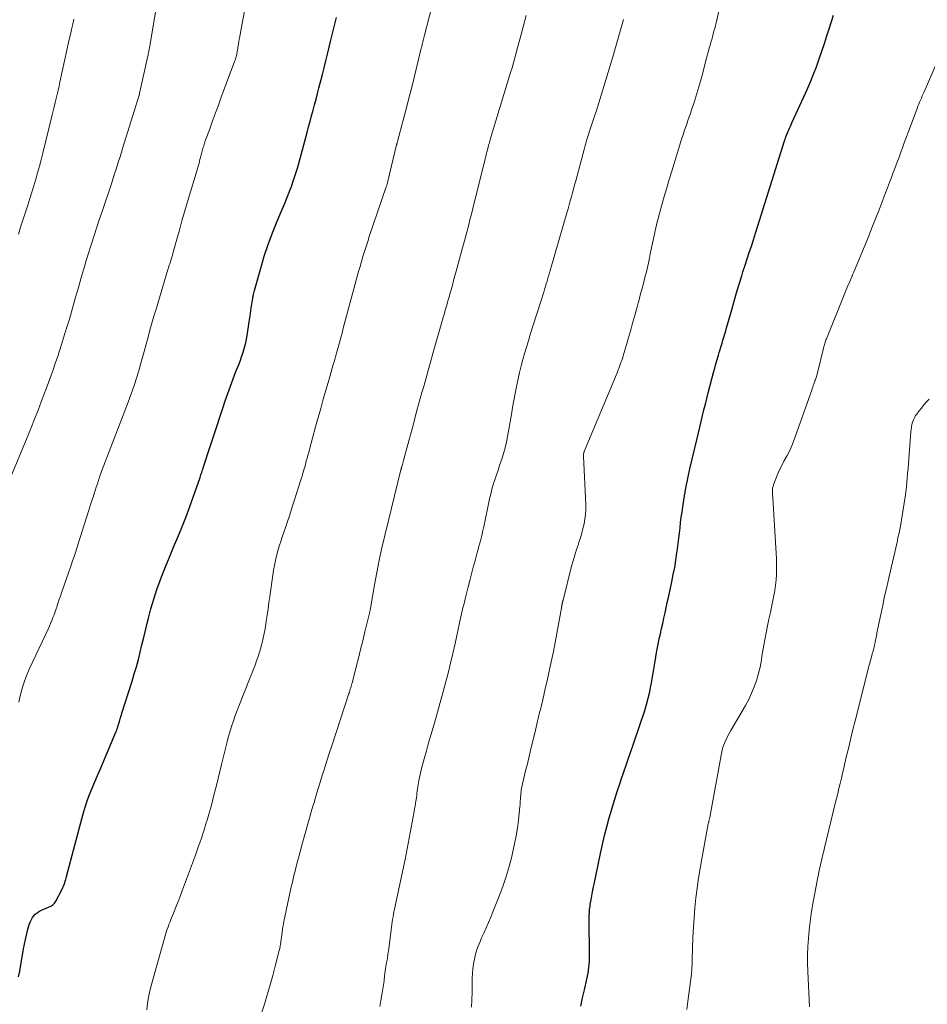
# Model space of a CAD drawing. Units: feet. Extents: x 1945000 to 1950000, y 525000 to 530003.
# Drawn here: x 1945845 to 1945987, y 526094 to 526248 of the extents above; entities that cross this region are included whole.
import ezdxf

# ---------------------------------------------------------------- set-up
doc = ezdxf.new("R2010")
doc.units = ezdxf.units.FT
doc.header["$LTSCALE"] = 100
doc.header["$MEASUREMENT"] = 0
doc.layers.add('CONTOUR INDEX', color=32, linetype='Continuous', lineweight=25)
doc.layers.add('CONTOUR INTERMEDIATE', color=40, linetype='Continuous', lineweight=15)

msp = doc.modelspace()

# ---------------------------------------------------------------- linework, layer by layer
at = {"layer": 'CONTOUR INDEX', "flags": 128}
for points, elevation in [([(1945933.04, 526093.82), (1945933.31, 526095.11), (1945933.61, 526096.4), (1945934, 526098.07), (1945934.1, 526098.52), (1945934.19, 526098.98), (1945934.26, 526099.44), (1945934.33, 526099.91), (1945934.38, 526100.37), (1945934.41, 526100.84), (1945934.43, 526101.3), (1945934.43, 526101.77), (1945934.39, 526107.5), (1945934.39, 526107.79), (1945934.39, 526108.08), (1945934.4, 526108.36), (1945934.42, 526108.65), (1945934.44, 526108.94), (1945934.46, 526109.22), (1945934.5, 526109.51), (1945934.54, 526109.79), (1945934.66, 526110.47), (1945934.77, 526111.09), (1945934.88, 526111.71), (1945935, 526112.33), (1945935.13, 526112.95), (1945936.14, 526117.73), (1945936.45, 526119.14), (1945936.78, 526120.54), (1945937.14, 526121.93), (1945937.51, 526123.32), (1945937.92, 526124.7), (1945938.33, 526126.08), (1945938.77, 526127.46), (1945939.22, 526128.82), (1945939.44, 526129.46), (1945939.8, 526130.53), (1945940.16, 526131.59), (1945940.53, 526132.65), (1945940.9, 526133.71), (1945941.27, 526134.77), (1945941.64, 526135.84), (1945942, 526136.9), (1945942.35, 526137.97), (1945943.06, 526140.13), (1945943.36, 526141.09), (1945943.62, 526142.06), (1945943.85, 526143.03), (1945944.05, 526144.02), (1945944.08, 526144.14), (1945944.24, 526145.07), (1945944.4, 526145.99), (1945944.56, 526146.93), (1945944.71, 526147.86), (1945944.75, 526148.09), (1945944.88, 526148.9), (1945945.03, 526149.72), (1945945.18, 526150.53), (1945945.35, 526151.34), (1945945.52, 526152.15), (1945945.7, 526152.95), (1945945.88, 526153.76), (1945946.06, 526154.57), (1945946.25, 526155.4), (1945946.43, 526156.21), (1945946.61, 526157.02), (1945946.79, 526157.84), (1945947.31, 526160.28), (1945947.55, 526161.41), (1945947.76, 526162.54), (1945947.95, 526163.67), (1945948.12, 526164.81), (1945948.21, 526165.44), (1945948.32, 526166.27), (1945948.42, 526167.09), (1945948.51, 526167.91), (1945948.6, 526168.74), (1945948.69, 526169.56), (1945948.79, 526170.39), (1945948.91, 526171.21), (1945949.03, 526172.03), (1945949.27, 526173.44), (1945949.53, 526174.96), (1945949.82, 526176.48), (1945950.14, 526177.99), (1945950.48, 526179.5), (1945951.26, 526182.73), (1945951.47, 526183.63), (1945951.68, 526184.52), (1945951.9, 526185.41), (1945952.12, 526186.3), (1945952.34, 526187.19), (1945952.57, 526188.08), (1945952.79, 526188.96), (1945953.02, 526189.85), (1945953.84, 526193.04), (1945954.03, 526193.73), (1945954.22, 526194.42), (1945954.42, 526195.1), (1945954.62, 526195.79), (1945954.75, 526196.19), (1945954.9, 526196.67), (1945955.04, 526197.16), (1945955.19, 526197.64), (1945955.33, 526198.12), (1945955.48, 526198.6), (1945955.62, 526199.09), (1945955.76, 526199.57), (1945955.9, 526200.05), (1945956.69, 526202.89), (1945957.07, 526204.22), (1945957.46, 526205.55), (1945957.86, 526206.88), (1945958.27, 526208.2), (1945958.46, 526208.83), (1945958.78, 526209.84), (1945959.11, 526210.85), (1945959.44, 526211.85), (1945959.77, 526212.85), (1945960.1, 526213.85), (1945960.43, 526214.86), (1945960.75, 526215.86), (1945961.07, 526216.87), (1945964.96, 526229.33), (1945964.99, 526229.42), (1945965.02, 526229.51), (1945965.05, 526229.6), (1945965.08, 526229.69), (1945965.12, 526229.78), (1945965.15, 526229.87), (1945965.18, 526229.96), (1945965.22, 526230.05), (1945965.27, 526230.2), (1945965.34, 526230.36), (1945965.41, 526230.53), (1945965.47, 526230.69), (1945965.54, 526230.85), (1945965.64, 526231.07), (1945965.76, 526231.34), (1945965.88, 526231.61), (1945966.01, 526231.88), (1945966.13, 526232.15), (1945967.99, 526236.21), (1945968.51, 526237.38), (1945969.02, 526238.56), (1945969.5, 526239.75), (1945969.96, 526240.94), (1945970.39, 526242.15), (1945970.82, 526243.36), (1945971.23, 526244.57), (1945971.62, 526245.79), (1945972.01, 526247.02), (1945972.33, 526248.01), (1945972.66, 526248.99)], 980), ([(1945845, 526098.41), (1945845.18, 526099.3), (1945845.77, 526102.82), (1945845.9, 526103.54), (1945846.05, 526104.26), (1945846.22, 526104.97), (1945846.41, 526105.68), (1945846.61, 526106.41), (1945846.72, 526106.74), (1945846.85, 526107.07), (1945847, 526107.38), (1945847.18, 526107.69), (1945847.38, 526107.97), (1945847.61, 526108.22), (1945847.88, 526108.44), (1945848.17, 526108.63), (1945848.25, 526108.68), (1945848.6, 526108.87), (1945848.96, 526109.04), (1945849.32, 526109.19), (1945849.69, 526109.33), (1945850.04, 526109.49), (1945850.34, 526109.7), (1945850.6, 526109.97), (1945850.82, 526110.29), (1945851.81, 526112.16), (1945851.93, 526112.4), (1945852.04, 526112.64), (1945852.13, 526112.88), (1945852.22, 526113.13), (1945852.29, 526113.39), (1945852.37, 526113.64), (1945852.44, 526113.89), (1945852.51, 526114.15), (1945855.11, 526123.96), (1945855.4, 526124.99), (1945855.73, 526126), (1945856.09, 526126.99), (1945856.49, 526127.98), (1945856.91, 526128.96), (1945857.33, 526129.93), (1945857.75, 526130.91), (1945858.16, 526131.89), (1945860.23, 526136.73), (1945860.31, 526136.93), (1945860.39, 526137.12), (1945860.45, 526137.32), (1945860.52, 526137.51), (1945860.59, 526137.76), (1945860.61, 526137.84), (1945860.64, 526137.91), (1945860.66, 526137.99), (1945860.68, 526138.07), (1945860.7, 526138.14), (1945860.72, 526138.22), (1945860.74, 526138.29), (1945860.77, 526138.37), (1945860.87, 526138.71), (1945860.94, 526138.95), (1945861.02, 526139.2), (1945861.1, 526139.44), (1945861.17, 526139.69), (1945862.77, 526144.74), (1945863.11, 526145.86), (1945863.44, 526146.99), (1945863.75, 526148.12), (1945864.03, 526149.26), (1945864.31, 526150.4), (1945864.59, 526151.54), (1945864.87, 526152.68), (1945865.14, 526153.82), (1945865.32, 526154.57), (1945865.72, 526156.07), (1945866.15, 526157.57), (1945866.65, 526159.05), (1945867.18, 526160.51), (1945867.38, 526161.04), (1945867.99, 526162.61), (1945868.61, 526164.16), (1945869.25, 526165.71), (1945869.91, 526167.26), (1945870.55, 526168.81), (1945871.17, 526170.37), (1945871.76, 526171.93), (1945872.33, 526173.51), (1945873.42, 526176.63), (1945873.48, 526176.82), (1945873.55, 526177.02), (1945873.61, 526177.21), (1945873.67, 526177.41), (1945873.75, 526177.63), (1945873.77, 526177.72), (1945873.8, 526177.8), (1945873.83, 526177.88), (1945873.85, 526177.97), (1945873.88, 526178.05), (1945873.91, 526178.14), (1945873.94, 526178.22), (1945873.97, 526178.3), (1945874.96, 526181.3), (1945875.48, 526182.88), (1945876, 526184.47), (1945876.52, 526186.05), (1945877.04, 526187.63), (1945877.36, 526188.61), (1945877.75, 526189.77), (1945878.16, 526190.93), (1945878.59, 526192.08), (1945879.03, 526193.22), (1945879.52, 526194.43), (1945879.73, 526194.97), (1945879.93, 526195.51), (1945880.11, 526196.06), (1945880.29, 526196.6), (1945880.45, 526197.16), (1945880.59, 526197.71), (1945880.7, 526198.28), (1945880.8, 526198.84), (1945881.11, 526200.99), (1945881.2, 526201.61), (1945881.29, 526202.22), (1945881.38, 526202.84), (1945881.46, 526203.46), (1945881.56, 526204.07), (1945881.67, 526204.68), (1945881.81, 526205.29), (1945881.96, 526205.89), (1945882.91, 526209.38), (1945883.46, 526211.26), (1945884.07, 526213.11), (1945884.75, 526214.94), (1945885.48, 526216.75), (1945886.23, 526218.5), (1945886.62, 526219.42), (1945887, 526220.35), (1945887.36, 526221.28), (1945887.72, 526222.21), (1945888.06, 526223.16), (1945888.38, 526224.1), (1945888.67, 526225.06), (1945888.94, 526226.02), (1945890.19, 526230.64), (1945890.42, 526231.51), (1945890.66, 526232.38), (1945890.89, 526233.25), (1945891.13, 526234.12), (1945891.36, 526234.99), (1945891.59, 526235.86), (1945891.81, 526236.73), (1945892.03, 526237.6), (1945892.57, 526239.72), (1945892.84, 526240.79), (1945893.1, 526241.86), (1945893.37, 526242.92), (1945893.63, 526243.99), (1945893.84, 526244.88), (1945894, 526245.51), (1945894.15, 526246.13), (1945894.3, 526246.76), (1945894.46, 526247.38), (1945894.61, 526248.01), (1945894.77, 526248.63)], 960)]:
    msp.add_lwpolyline(points, dxfattribs=dict(at, elevation=elevation))
at = {"layer": 'CONTOUR INTERMEDIATE', "flags": 128}
for points, elevation in [([(1945915.93, 526093.69), (1945915.99, 526094.82), (1945916.02, 526095.95), (1945916.03, 526097.57), (1945916.05, 526098.27), (1945916.09, 526098.96), (1945916.16, 526099.65), (1945916.25, 526100.34), (1945916.3, 526100.72), (1945916.39, 526101.21), (1945916.49, 526101.7), (1945916.63, 526102.18), (1945916.78, 526102.66), (1945916.95, 526103.13), (1945917.13, 526103.59), (1945917.33, 526104.06), (1945917.52, 526104.52), (1945917.86, 526105.26), (1945918.23, 526106.09), (1945918.59, 526106.92), (1945918.94, 526107.76), (1945919.28, 526108.6), (1945920.26, 526111.05), (1945920.83, 526112.58), (1945921.36, 526114.13), (1945921.83, 526115.7), (1945922.24, 526117.29), (1945922.43, 526118.05), (1945922.69, 526119.27), (1945922.93, 526120.49), (1945923.12, 526121.72), (1945923.28, 526122.96), (1945923.46, 526124.59), (1945923.5, 526125.02), (1945923.54, 526125.44), (1945923.57, 526125.86), (1945923.6, 526126.29), (1945923.62, 526126.62), (1945923.64, 526126.88), (1945923.67, 526127.13), (1945923.7, 526127.39), (1945923.74, 526127.64), (1945923.78, 526127.9), (1945923.83, 526128.15), (1945923.88, 526128.4), (1945923.94, 526128.65), (1945924.25, 526129.98), (1945924.47, 526130.89), (1945924.69, 526131.8), (1945924.91, 526132.72), (1945925.13, 526133.63), (1945925.95, 526137.07), (1945926.06, 526137.52), (1945926.17, 526137.98), (1945926.28, 526138.44), (1945926.39, 526138.89), (1945926.5, 526139.35), (1945926.61, 526139.81), (1945926.72, 526140.27), (1945926.83, 526140.72), (1945927.09, 526141.78), (1945927.32, 526142.77), (1945927.55, 526143.76), (1945927.77, 526144.75), (1945927.99, 526145.74), (1945928.17, 526146.56), (1945928.47, 526147.96), (1945928.76, 526149.37), (1945929.03, 526150.78), (1945929.29, 526152.19), (1945930.02, 526156.23), (1945930.03, 526156.31), (1945930.05, 526156.4), (1945930.07, 526156.48), (1945930.08, 526156.57), (1945930.09, 526156.6), (1945930.1, 526156.67), (1945930.12, 526156.74), (1945930.13, 526156.81), (1945930.15, 526156.88), (1945930.16, 526156.94), (1945930.18, 526157.01), (1945930.2, 526157.08), (1945930.21, 526157.15), (1945930.23, 526157.22), (1945930.25, 526157.29), (1945930.26, 526157.35), (1945930.28, 526157.42), (1945931.62, 526162.71), (1945931.86, 526163.59), (1945932.11, 526164.46), (1945932.38, 526165.32), (1945932.67, 526166.18), (1945932.77, 526166.47), (1945933, 526167.18), (1945933.22, 526167.9), (1945933.4, 526168.63), (1945933.57, 526169.36), (1945933.7, 526170.1), (1945933.79, 526170.84), (1945933.83, 526171.59), (1945933.82, 526172.34), (1945933.49, 526179.95), (1945933.49, 526180.04), (1945933.49, 526180.14), (1945933.49, 526180.23), (1945933.5, 526180.33), (1945933.52, 526180.42), (1945933.54, 526180.51), (1945933.56, 526180.6), (1945933.6, 526180.69), (1945938.74, 526193.03), (1945938.87, 526193.35), (1945938.99, 526193.66), (1945939.11, 526193.98), (1945939.23, 526194.3), (1945939.35, 526194.62), (1945939.46, 526194.94), (1945939.57, 526195.27), (1945939.67, 526195.59), (1945939.8, 526196.01), (1945939.96, 526196.55), (1945940.12, 526197.08), (1945940.28, 526197.62), (1945940.43, 526198.16), (1945940.88, 526199.73), (1945941.18, 526200.79), (1945941.48, 526201.84), (1945941.77, 526202.9), (1945942.06, 526203.95), (1945942.14, 526204.23), (1945942.38, 526205.15), (1945942.63, 526206.07), (1945942.87, 526206.99), (1945943.1, 526207.92), (1945943.33, 526208.84), (1945943.54, 526209.77), (1945943.75, 526210.7), (1945943.94, 526211.64), (1945944.38, 526213.79), (1945944.48, 526214.26), (1945944.58, 526214.74), (1945944.69, 526215.22), (1945944.79, 526215.7), (1945944.91, 526216.17), (1945945.02, 526216.65), (1945945.15, 526217.12), (1945945.27, 526217.59), (1945945.76, 526219.31), (1945946.13, 526220.63), (1945946.52, 526221.96), (1945946.91, 526223.28), (1945947.31, 526224.6), (1945948.89, 526229.73), (1945949.07, 526230.29), (1945949.25, 526230.85), (1945949.44, 526231.41), (1945949.64, 526231.96), (1945949.84, 526232.51), (1945950.04, 526233.07), (1945950.23, 526233.62), (1945950.42, 526234.18), (1945950.75, 526235.16), (1945951.09, 526236.21), (1945951.41, 526237.26), (1945951.71, 526238.32), (1945952, 526239.39), (1945952.8, 526242.47), (1945952.92, 526242.93), (1945953.04, 526243.39), (1945953.17, 526243.84), (1945953.3, 526244.3), (1945953.31, 526244.34), (1945953.43, 526244.77), (1945953.56, 526245.21), (1945953.68, 526245.64), (1945953.8, 526246.08), (1945953.92, 526246.51), (1945954.03, 526246.95), (1945954.14, 526247.39), (1945954.24, 526247.82), (1945956.04, 526255.53)], 976), ([(1945843.75, 526176.74), (1945846.31, 526182.89), (1945846.9, 526184.31), (1945847.48, 526185.74), (1945848.04, 526187.17), (1945848.6, 526188.61), (1945848.95, 526189.54), (1945849.32, 526190.52), (1945849.68, 526191.5), (1945850.04, 526192.48), (1945850.39, 526193.47), (1945850.73, 526194.46), (1945851.06, 526195.45), (1945851.38, 526196.44), (1945851.7, 526197.44), (1945852.24, 526199.15), (1945852.59, 526200.29), (1945852.94, 526201.43), (1945853.27, 526202.57), (1945853.6, 526203.72), (1945853.92, 526204.86), (1945854.25, 526206.01), (1945854.58, 526207.15), (1945854.91, 526208.3), (1945855.25, 526209.46), (1945855.59, 526210.6), (1945855.95, 526211.75), (1945856.31, 526212.89), (1945856.41, 526213.21), (1945856.83, 526214.51), (1945857.26, 526215.81), (1945857.68, 526217.11), (1945858.11, 526218.41), (1945859.52, 526222.62), (1945859.75, 526223.33), (1945859.98, 526224.03), (1945860.21, 526224.74), (1945860.44, 526225.44), (1945860.66, 526226.15), (1945860.88, 526226.85), (1945861.11, 526227.56), (1945861.33, 526228.27), (1945863.62, 526235.64), (1945863.67, 526235.81), (1945863.72, 526235.98), (1945863.77, 526236.15), (1945863.82, 526236.32), (1945863.86, 526236.49), (1945863.91, 526236.66), (1945863.95, 526236.83), (1945863.99, 526237), (1945865.19, 526242.38), (1945865.23, 526242.57), (1945865.27, 526242.75), (1945865.31, 526242.93), (1945865.34, 526243.12), (1945865.37, 526243.3), (1945865.41, 526243.48), (1945865.44, 526243.67), (1945865.47, 526243.85), (1945866.9, 526252.4)], 952), ([(1945845.04, 526141.42), (1945845.19, 526142.22), (1945845.38, 526143), (1945845.6, 526143.78), (1945845.85, 526144.55), (1945846.13, 526145.31), (1945846.43, 526146.06), (1945846.76, 526146.8), (1945849.62, 526152.89), (1945849.82, 526153.33), (1945850.01, 526153.77), (1945850.19, 526154.22), (1945850.37, 526154.67), (1945850.54, 526155.12), (1945850.7, 526155.58), (1945850.86, 526156.03), (1945851.02, 526156.49), (1945851.04, 526156.56), (1945851.21, 526157.06), (1945851.37, 526157.55), (1945851.54, 526158.05), (1945851.71, 526158.54), (1945853.22, 526162.91), (1945853.45, 526163.57), (1945853.67, 526164.23), (1945853.89, 526164.89), (1945854.11, 526165.55), (1945854.32, 526166.21), (1945854.54, 526166.88), (1945854.75, 526167.54), (1945854.96, 526168.2), (1945855.99, 526171.5), (1945856.2, 526172.19), (1945856.42, 526172.87), (1945856.65, 526173.56), (1945856.88, 526174.24), (1945856.98, 526174.57), (1945857.16, 526175.09), (1945857.33, 526175.61), (1945857.51, 526176.13), (1945857.68, 526176.65), (1945857.84, 526177.13), (1945857.94, 526177.41), (1945858.03, 526177.69), (1945858.13, 526177.96), (1945858.23, 526178.24), (1945858.34, 526178.51), (1945858.44, 526178.79), (1945858.54, 526179.06), (1945858.65, 526179.34), (1945862.13, 526188.41), (1945862.61, 526189.72), (1945863.07, 526191.03), (1945863.5, 526192.35), (1945863.91, 526193.68), (1945864.04, 526194.16), (1945864.36, 526195.26), (1945864.67, 526196.36), (1945864.97, 526197.47), (1945865.27, 526198.57), (1945865.57, 526199.68), (1945865.88, 526200.79), (1945866.19, 526201.89), (1945866.52, 526202.99), (1945868.38, 526209.18), (1945868.42, 526209.31), (1945868.46, 526209.44), (1945868.5, 526209.58), (1945868.54, 526209.71), (1945868.59, 526209.84), (1945868.63, 526209.97), (1945868.67, 526210.1), (1945868.72, 526210.23), (1945868.82, 526210.54), (1945868.91, 526210.82), (1945868.99, 526211.1), (1945869.08, 526211.39), (1945869.16, 526211.68), (1945869.78, 526213.95), (1945870.17, 526215.37), (1945870.57, 526216.79), (1945870.98, 526218.21), (1945871.4, 526219.62), (1945872.95, 526224.8), (1945873.1, 526225.33), (1945873.25, 526225.86), (1945873.4, 526226.39), (1945873.54, 526226.91), (1945873.71, 526227.58), (1945873.76, 526227.78), (1945873.82, 526227.98), (1945873.87, 526228.17), (1945873.93, 526228.37), (1945873.99, 526228.57), (1945874.05, 526228.77), (1945874.11, 526228.97), (1945874.18, 526229.16), (1945874.93, 526231.24), (1945875.38, 526232.48), (1945875.82, 526233.71), (1945876.28, 526234.94), (1945876.74, 526236.17), (1945878.83, 526241.77), (1945878.9, 526241.95), (1945878.96, 526242.13), (1945879.02, 526242.32), (1945879.07, 526242.5), (1945879.12, 526242.68), (1945879.16, 526242.87), (1945879.2, 526243.06), (1945879.23, 526243.25), (1945879.32, 526243.81), (1945879.35, 526244.01), (1945879.38, 526244.21), (1945879.41, 526244.41), (1945879.44, 526244.61), (1945879.47, 526244.81), (1945879.5, 526245.01), (1945879.54, 526245.21), (1945879.57, 526245.41), (1945880.1, 526248.28), (1945880.42, 526249.91)], 956), ([(1945865.06, 526093.26), (1945865.19, 526094.25), (1945865.35, 526095.25), (1945865.56, 526096.23), (1945865.81, 526097.21), (1945867.83, 526104.49), (1945867.94, 526104.84), (1945868.05, 526105.2), (1945868.16, 526105.55), (1945868.28, 526105.9), (1945868.41, 526106.25), (1945868.53, 526106.6), (1945868.67, 526106.95), (1945868.8, 526107.29), (1945869.26, 526108.41), (1945869.62, 526109.32), (1945869.98, 526110.23), (1945870.33, 526111.14), (1945870.67, 526112.06), (1945872.68, 526117.46), (1945873.13, 526118.72), (1945873.57, 526119.99), (1945873.99, 526121.26), (1945874.38, 526122.54), (1945874.51, 526122.96), (1945874.83, 526124.04), (1945875.13, 526125.12), (1945875.42, 526126.2), (1945875.7, 526127.29), (1945875.97, 526128.38), (1945876.24, 526129.47), (1945876.51, 526130.56), (1945876.78, 526131.66), (1945877.61, 526134.99), (1945877.79, 526135.7), (1945877.98, 526136.41), (1945878.19, 526137.11), (1945878.4, 526137.8), (1945878.63, 526138.5), (1945878.87, 526139.19), (1945879.12, 526139.87), (1945879.39, 526140.55), (1945881.27, 526145.27), (1945881.53, 526145.93), (1945881.79, 526146.59), (1945882.04, 526147.25), (1945882.28, 526147.92), (1945882.51, 526148.59), (1945882.72, 526149.26), (1945882.92, 526149.94), (1945883.1, 526150.63), (1945883.13, 526150.72), (1945883.3, 526151.45), (1945883.46, 526152.19), (1945883.6, 526152.93), (1945883.72, 526153.67), (1945883.79, 526154.11), (1945883.93, 526155.08), (1945884.08, 526156.05), (1945884.21, 526157.02), (1945884.35, 526157.99), (1945884.81, 526161.33), (1945884.93, 526162.09), (1945885.07, 526162.86), (1945885.23, 526163.61), (1945885.41, 526164.36), (1945885.61, 526165.11), (1945885.83, 526165.86), (1945886.06, 526166.59), (1945886.3, 526167.33), (1945886.64, 526168.32), (1945887.05, 526169.55), (1945887.46, 526170.78), (1945887.86, 526172.01), (1945888.26, 526173.25), (1945889.17, 526176.1), (1945889.21, 526176.25), (1945889.26, 526176.4), (1945889.31, 526176.54), (1945889.35, 526176.69), (1945889.4, 526176.84), (1945889.44, 526176.99), (1945889.48, 526177.14), (1945889.53, 526177.29), (1945889.63, 526177.64), (1945889.73, 526177.97), (1945889.82, 526178.3), (1945889.91, 526178.62), (1945890, 526178.95), (1945890.06, 526179.2), (1945890.18, 526179.65), (1945890.31, 526180.1), (1945890.43, 526180.55), (1945890.55, 526181), (1945891.52, 526184.57), (1945891.92, 526186.01), (1945892.32, 526187.44), (1945892.72, 526188.87), (1945893.13, 526190.3), (1945893.62, 526191.99), (1945893.79, 526192.58), (1945893.96, 526193.16), (1945894.12, 526193.74), (1945894.29, 526194.33), (1945894.46, 526194.91), (1945894.62, 526195.5), (1945894.79, 526196.08), (1945894.95, 526196.66), (1945895.04, 526196.99), (1945895.24, 526197.73), (1945895.45, 526198.48), (1945895.65, 526199.23), (1945895.85, 526199.98), (1945898.03, 526208.07), (1945898.24, 526208.86), (1945898.47, 526209.65), (1945898.69, 526210.44), (1945898.92, 526211.23), (1945899.16, 526212.01), (1945899.41, 526212.8), (1945899.67, 526213.58), (1945899.93, 526214.36), (1945902.58, 526222.13), (1945902.62, 526222.24), (1945902.65, 526222.35), (1945902.68, 526222.46), (1945902.72, 526222.57), (1945902.75, 526222.68), (1945902.78, 526222.79), (1945902.81, 526222.9), (1945902.84, 526223.01), (1945904.2, 526228.69), (1945904.22, 526228.76), (1945904.23, 526228.83), (1945904.25, 526228.9), (1945904.27, 526228.97), (1945904.28, 526229.03), (1945904.3, 526229.1), (1945904.32, 526229.17), (1945904.34, 526229.24), (1945905.23, 526232.55), (1945905.69, 526234.28), (1945906.14, 526236.01), (1945906.58, 526237.74), (1945907.01, 526239.47), (1945908.07, 526243.84), (1945908.1, 526243.97), (1945908.13, 526244.1), (1945908.16, 526244.23), (1945908.2, 526244.36), (1945908.23, 526244.49), (1945908.26, 526244.62), (1945908.29, 526244.75), (1945908.32, 526244.88), (1945908.36, 526245.04), (1945908.41, 526245.24), (1945908.46, 526245.45), (1945908.52, 526245.66), (1945908.57, 526245.87), (1945909.72, 526250.3)], 964), ([(1945883.09, 526092.87), (1945883.55, 526094.3), (1945883.99, 526095.74), (1945884.41, 526097.19), (1945884.81, 526098.64), (1945885.2, 526100.09), (1945885.81, 526102.52), (1945885.9, 526102.86), (1945885.97, 526103.21), (1945886.03, 526103.56), (1945886.09, 526103.9), (1945886.14, 526104.25), (1945886.18, 526104.61), (1945886.23, 526104.96), (1945886.27, 526105.31), (1945886.28, 526105.44), (1945886.34, 526105.86), (1945886.4, 526106.27), (1945886.47, 526106.69), (1945886.55, 526107.1), (1945887.49, 526111.54), (1945887.59, 526112.04), (1945887.7, 526112.53), (1945887.82, 526113.03), (1945887.93, 526113.52), (1945888.05, 526114.01), (1945888.17, 526114.5), (1945888.3, 526114.99), (1945888.42, 526115.48), (1945888.68, 526116.46), (1945888.93, 526117.44), (1945889.19, 526118.42), (1945889.46, 526119.4), (1945889.73, 526120.37), (1945889.97, 526121.25), (1945890.18, 526122), (1945890.4, 526122.75), (1945890.61, 526123.5), (1945890.83, 526124.25), (1945891.05, 526125), (1945891.27, 526125.74), (1945891.5, 526126.49), (1945891.73, 526127.24), (1945892.19, 526128.75), (1945892.65, 526130.25), (1945893.12, 526131.75), (1945893.6, 526133.24), (1945894.09, 526134.74), (1945896.74, 526142.81), (1945896.8, 526142.97), (1945896.85, 526143.13), (1945896.9, 526143.29), (1945896.95, 526143.45), (1945896.99, 526143.57), (1945897.02, 526143.68), (1945897.05, 526143.78), (1945897.08, 526143.88), (1945897.11, 526143.98), (1945897.14, 526144.09), (1945897.16, 526144.19), (1945897.19, 526144.29), (1945897.22, 526144.4), (1945897.87, 526146.94), (1945898.21, 526148.31), (1945898.56, 526149.69), (1945898.91, 526151.06), (1945899.25, 526152.44), (1945899.92, 526155.17), (1945899.95, 526155.29), (1945899.98, 526155.42), (1945900.01, 526155.54), (1945900.03, 526155.66), (1945900.05, 526155.79), (1945900.08, 526155.92), (1945900.1, 526156.04), (1945900.12, 526156.17), (1945900.74, 526159.81), (1945901.1, 526161.75), (1945901.48, 526163.69), (1945901.9, 526165.62), (1945902.36, 526167.54), (1945904.88, 526177.82), (1945904.9, 526177.88), (1945904.92, 526177.95), (1945904.93, 526178.02), (1945904.95, 526178.09), (1945904.97, 526178.15), (1945904.98, 526178.22), (1945905, 526178.29), (1945905.02, 526178.35), (1945905.1, 526178.65), (1945905.16, 526178.86), (1945905.22, 526179.08), (1945905.27, 526179.29), (1945905.33, 526179.51), (1945906.1, 526182.35), (1945906.36, 526183.3), (1945906.62, 526184.25), (1945906.88, 526185.19), (1945907.13, 526186.14), (1945907.39, 526187.09), (1945907.65, 526188.03), (1945907.91, 526188.98), (1945908.17, 526189.92), (1945908.39, 526190.7), (1945908.76, 526192.03), (1945909.13, 526193.36), (1945909.51, 526194.69), (1945909.89, 526196.02), (1945911.49, 526201.65), (1945911.63, 526202.14), (1945911.77, 526202.62), (1945911.91, 526203.11), (1945912.05, 526203.6), (1945912.19, 526204.09), (1945912.33, 526204.57), (1945912.47, 526205.06), (1945912.6, 526205.55), (1945912.74, 526206.02), (1945912.94, 526206.74), (1945913.14, 526207.47), (1945913.34, 526208.19), (1945913.54, 526208.92), (1945914.7, 526213.17), (1945914.88, 526213.83), (1945915.06, 526214.5), (1945915.23, 526215.17), (1945915.4, 526215.83), (1945915.57, 526216.5), (1945915.74, 526217.17), (1945915.91, 526217.84), (1945916.08, 526218.51), (1945918.23, 526227.12), (1945918.29, 526227.38), (1945918.36, 526227.63), (1945918.42, 526227.88), (1945918.48, 526228.13), (1945918.6, 526228.6), (1945918.61, 526228.61), (1945918.61, 526228.63), (1945918.62, 526228.65), (1945918.62, 526228.67), (1945918.64, 526228.74), (1945918.65, 526228.76), (1945918.65, 526228.78), (1945918.66, 526228.8), (1945918.66, 526228.82), (1945918.73, 526229.03), (1945918.77, 526229.16), (1945918.8, 526229.28), (1945918.84, 526229.41), (1945918.88, 526229.53), (1945922.06, 526240.02), (1945922.29, 526240.79), (1945922.51, 526241.56), (1945922.73, 526242.33), (1945922.95, 526243.11), (1945923.16, 526243.88), (1945923.37, 526244.66), (1945923.58, 526245.43), (1945923.78, 526246.21), (1945924.48, 526248.94)], 968), ([(1945844.95, 526214.7), (1945845.31, 526215.79), (1945845.66, 526216.89), (1945846.02, 526217.99), (1945846.37, 526219.09), (1945846.43, 526219.28), (1945846.75, 526220.29), (1945847.07, 526221.3), (1945847.38, 526222.31), (1945847.68, 526223.32), (1945847.97, 526224.34), (1945848.25, 526225.36), (1945848.52, 526226.38), (1945848.78, 526227.4), (1945850.27, 526233.4), (1945850.42, 526234.04), (1945850.58, 526234.68), (1945850.73, 526235.32), (1945850.88, 526235.96), (1945851.03, 526236.6), (1945851.17, 526237.24), (1945851.32, 526237.88), (1945851.46, 526238.52), (1945852.93, 526245.18), (1945853.11, 526245.98), (1945853.28, 526246.78), (1945853.46, 526247.59), (1945853.63, 526248.39)], 948), ([(1945901.6, 526093.79), (1945901.75, 526094.7), (1945901.89, 526095.61), (1945902.23, 526097.8), (1945902.25, 526097.95), (1945902.27, 526098.1), (1945902.28, 526098.25), (1945902.3, 526098.4), (1945902.31, 526098.56), (1945902.32, 526098.71), (1945902.34, 526098.86), (1945902.36, 526099.01), (1945902.36, 526099.05), (1945902.39, 526099.22), (1945902.41, 526099.39), (1945902.44, 526099.56), (1945902.47, 526099.73), (1945902.64, 526100.66), (1945902.75, 526101.29), (1945902.85, 526101.93), (1945902.95, 526102.57), (1945903.03, 526103.21), (1945903.34, 526105.8), (1945903.39, 526106.2), (1945903.45, 526106.61), (1945903.51, 526107.01), (1945903.57, 526107.41), (1945903.64, 526107.81), (1945903.71, 526108.21), (1945903.79, 526108.61), (1945903.87, 526109.01), (1945905.17, 526115.1), (1945905.52, 526116.77), (1945905.85, 526118.44), (1945906.18, 526120.12), (1945906.49, 526121.79), (1945906.94, 526124.31), (1945907.02, 526124.73), (1945907.09, 526125.15), (1945907.16, 526125.57), (1945907.22, 526125.99), (1945907.25, 526126.16), (1945907.3, 526126.5), (1945907.35, 526126.84), (1945907.39, 526127.18), (1945907.43, 526127.52), (1945907.48, 526127.86), (1945907.53, 526128.2), (1945907.58, 526128.53), (1945907.64, 526128.87), (1945907.69, 526129.15), (1945907.78, 526129.63), (1945907.89, 526130.1), (1945908, 526130.58), (1945908.12, 526131.05), (1945908.53, 526132.57), (1945908.87, 526133.81), (1945909.21, 526135.04), (1945909.56, 526136.26), (1945909.92, 526137.49), (1945910.17, 526138.35), (1945910.61, 526139.87), (1945911.04, 526141.4), (1945911.46, 526142.92), (1945911.88, 526144.45), (1945912.28, 526145.98), (1945912.66, 526147.52), (1945913.02, 526149.06), (1945913.37, 526150.6), (1945914.07, 526153.86), (1945914.18, 526154.33), (1945914.28, 526154.8), (1945914.38, 526155.28), (1945914.49, 526155.75), (1945914.6, 526156.22), (1945914.71, 526156.69), (1945914.82, 526157.16), (1945914.94, 526157.63), (1945915.42, 526159.48), (1945915.68, 526160.51), (1945915.95, 526161.54), (1945916.22, 526162.58), (1945916.49, 526163.61), (1945916.77, 526164.64), (1945916.91, 526165.16), (1945917.04, 526165.67), (1945917.18, 526166.18), (1945917.32, 526166.7), (1945917.49, 526167.33), (1945917.54, 526167.53), (1945917.59, 526167.72), (1945917.64, 526167.92), (1945917.68, 526168.12), (1945917.73, 526168.32), (1945917.77, 526168.51), (1945917.81, 526168.71), (1945917.85, 526168.91), (1945918.76, 526173.25), (1945918.94, 526174.01), (1945919.13, 526174.77), (1945919.35, 526175.52), (1945919.58, 526176.27), (1945919.83, 526177.01), (1945920.09, 526177.76), (1945920.34, 526178.5), (1945920.6, 526179.24), (1945920.68, 526179.49), (1945920.96, 526180.37), (1945921.21, 526181.25), (1945921.42, 526182.14), (1945921.59, 526183.05), (1945922.18, 526186.49), (1945922.37, 526187.59), (1945922.57, 526188.69), (1945922.77, 526189.79), (1945922.98, 526190.89), (1945923.02, 526191.07), (1945923.22, 526192.08), (1945923.45, 526193.08), (1945923.7, 526194.08), (1945923.97, 526195.07), (1945924.25, 526196.05), (1945924.54, 526197.04), (1945924.84, 526198.02), (1945925.14, 526199), (1945927.24, 526205.66), (1945927.37, 526206.08), (1945927.5, 526206.51), (1945927.64, 526206.93), (1945927.77, 526207.35), (1945927.9, 526207.77), (1945928.02, 526208.2), (1945928.15, 526208.62), (1945928.27, 526209.05), (1945930.88, 526218.04), (1945931.06, 526218.67), (1945931.24, 526219.29), (1945931.41, 526219.92), (1945931.58, 526220.54), (1945931.75, 526221.17), (1945931.92, 526221.79), (1945932.09, 526222.42), (1945932.26, 526223.05), (1945933.57, 526227.99), (1945933.62, 526228.19), (1945933.68, 526228.39), (1945933.73, 526228.59), (1945933.78, 526228.78), (1945933.84, 526228.98), (1945933.9, 526229.18), (1945933.95, 526229.37), (1945934.02, 526229.57), (1945934.1, 526229.84), (1945934.21, 526230.17), (1945934.31, 526230.5), (1945934.42, 526230.83), (1945934.53, 526231.16), (1945935.1, 526232.89), (1945935.49, 526234.09), (1945935.87, 526235.29), (1945936.25, 526236.5), (1945936.62, 526237.7), (1945938.07, 526242.5), (1945938.29, 526243.22), (1945938.5, 526243.95), (1945938.72, 526244.67), (1945938.93, 526245.4), (1945939.14, 526246.13), (1945939.35, 526246.86), (1945939.56, 526247.58), (1945939.77, 526248.31)], 972), ([(1945949.69, 526093.31), (1945949.84, 526094.54), (1945949.99, 526095.77), (1945950.37, 526098.83), (1945950.4, 526099.12), (1945950.43, 526099.41), (1945950.45, 526099.71), (1945950.47, 526100), (1945950.49, 526100.29), (1945950.5, 526100.59), (1945950.51, 526100.88), (1945950.52, 526101.17), (1945950.63, 526104.59), (1945950.7, 526106.14), (1945950.8, 526107.68), (1945950.93, 526109.23), (1945951.09, 526110.77), (1945951.28, 526112.31), (1945951.49, 526113.85), (1945951.74, 526115.38), (1945952.01, 526116.9), (1945953.03, 526122.39), (1945953.04, 526122.48), (1945953.06, 526122.57), (1945953.09, 526122.66), (1945953.11, 526122.76), (1945953.13, 526122.85), (1945953.16, 526122.94), (1945953.18, 526123.03), (1945953.2, 526123.12), (1945953.22, 526123.19), (1945953.25, 526123.31), (1945953.28, 526123.44), (1945953.3, 526123.56), (1945953.33, 526123.69), (1945955.02, 526133.15), (1945955.13, 526133.66), (1945955.26, 526134.16), (1945955.42, 526134.65), (1945955.61, 526135.14), (1945955.83, 526135.61), (1945956.05, 526136.08), (1945956.3, 526136.54), (1945956.55, 526136.99), (1945958.84, 526140.9), (1945959.36, 526141.85), (1945959.82, 526142.82), (1945960.22, 526143.82), (1945960.57, 526144.84), (1945960.86, 526145.79), (1945961.02, 526146.36), (1945961.15, 526146.92), (1945961.26, 526147.5), (1945961.35, 526148.07), (1945961.43, 526148.65), (1945961.52, 526149.23), (1945961.62, 526149.8), (1945961.72, 526150.38), (1945962.32, 526153.38), (1945962.53, 526154.44), (1945962.75, 526155.5), (1945962.97, 526156.56), (1945963.19, 526157.63), (1945963.3, 526158.12), (1945963.45, 526158.94), (1945963.57, 526159.76), (1945963.65, 526160.58), (1945963.7, 526161.41), (1945963.72, 526162.25), (1945963.72, 526163.08), (1945963.7, 526163.91), (1945963.66, 526164.74), (1945963.08, 526174.29), (1945963.08, 526174.62), (1945963.11, 526174.95), (1945963.19, 526175.28), (1945963.29, 526175.6), (1945963.59, 526176.39), (1945963.89, 526177.1), (1945964.19, 526177.8), (1945964.53, 526178.49), (1945964.88, 526179.17), (1945965.37, 526180.06), (1945965.67, 526180.63), (1945965.95, 526181.22), (1945966.2, 526181.82), (1945966.43, 526182.43), (1945969.22, 526190.3), (1945969.3, 526190.54), (1945969.39, 526190.78), (1945969.47, 526191.02), (1945969.56, 526191.25), (1945969.6, 526191.37), (1945969.67, 526191.55), (1945969.73, 526191.73), (1945969.8, 526191.91), (1945969.87, 526192.08), (1945969.93, 526192.26), (1945969.99, 526192.44), (1945970.04, 526192.63), (1945970.09, 526192.81), (1945971.08, 526196.88), (1945971.12, 526197.07), (1945971.17, 526197.25), (1945971.22, 526197.44), (1945971.28, 526197.62), (1945971.33, 526197.81), (1945971.39, 526197.99), (1945971.46, 526198.17), (1945971.53, 526198.35), (1945974.42, 526205.49), (1945974.58, 526205.88), (1945974.74, 526206.27), (1945974.91, 526206.66), (1945975.07, 526207.04), (1945975.29, 526207.55), (1945975.35, 526207.68), (1945975.41, 526207.82), (1945975.46, 526207.95), (1945975.52, 526208.09), (1945975.56, 526208.17), (1945975.6, 526208.26), (1945975.64, 526208.36), (1945975.68, 526208.45), (1945975.72, 526208.55), (1945975.76, 526208.64), (1945975.79, 526208.74), (1945975.83, 526208.83), (1945975.87, 526208.93), (1945978.1, 526214.32), (1945978.67, 526215.73), (1945979.23, 526217.13), (1945979.78, 526218.54), (1945980.33, 526219.96), (1945980.8, 526221.2), (1945981.11, 526221.99), (1945981.41, 526222.79), (1945981.71, 526223.58), (1945982.01, 526224.38), (1945982.31, 526225.18), (1945982.6, 526225.98), (1945982.9, 526226.77), (1945983.19, 526227.57), (1945983.48, 526228.38), (1945983.78, 526229.18), (1945984.07, 526229.98), (1945984.37, 526230.78), (1945985.75, 526234.42), (1945985.87, 526234.75), (1945986, 526235.07), (1945986.13, 526235.4), (1945986.27, 526235.72), (1945986.4, 526236.04), (1945986.54, 526236.36), (1945986.68, 526236.68), (1945986.82, 526237), (1945990.57, 526245.55)], 984), ([(1945968.89, 526093.7), (1945968.63, 526099.27), (1945968.59, 526100.56), (1945968.58, 526101.86), (1945968.62, 526103.15), (1945968.7, 526104.44), (1945968.82, 526105.73), (1945968.96, 526107.01), (1945969.15, 526108.29), (1945969.36, 526109.57), (1945970.08, 526113.46), (1945970.15, 526113.81), (1945970.22, 526114.16), (1945970.29, 526114.51), (1945970.36, 526114.86), (1945970.44, 526115.21), (1945970.51, 526115.56), (1945970.59, 526115.91), (1945970.67, 526116.26), (1945970.75, 526116.58), (1945970.87, 526117.09), (1945970.99, 526117.59), (1945971.11, 526118.1), (1945971.23, 526118.61), (1945972.92, 526125.54), (1945973.11, 526126.33), (1945973.3, 526127.13), (1945973.49, 526127.92), (1945973.68, 526128.72), (1945973.87, 526129.52), (1945974.05, 526130.31), (1945974.24, 526131.11), (1945974.43, 526131.9), (1945974.7, 526133.05), (1945975.02, 526134.41), (1945975.35, 526135.78), (1945975.69, 526137.14), (1945976.03, 526138.5), (1945978.08, 526146.6), (1945978.2, 526147.07), (1945978.33, 526147.55), (1945978.45, 526148.02), (1945978.58, 526148.5), (1945978.71, 526148.99), (1945978.77, 526149.22), (1945978.83, 526149.44), (1945978.89, 526149.67), (1945978.95, 526149.89), (1945979.01, 526150.12), (1945979.06, 526150.34), (1945979.12, 526150.57), (1945979.17, 526150.8), (1945979.19, 526150.89), (1945979.24, 526151.12), (1945979.28, 526151.36), (1945979.33, 526151.6), (1945979.37, 526151.83), (1945979.41, 526152.07), (1945979.45, 526152.31), (1945979.5, 526152.54), (1945979.55, 526152.78), (1945980.04, 526155.17), (1945980.35, 526156.6), (1945980.65, 526158.03), (1945980.97, 526159.46), (1945981.3, 526160.89), (1945982.59, 526166.48), (1945982.64, 526166.7), (1945982.69, 526166.92), (1945982.74, 526167.14), (1945982.79, 526167.36), (1945982.83, 526167.51), (1945982.86, 526167.66), (1945982.89, 526167.8), (1945982.92, 526167.95), (1945982.96, 526168.1), (1945982.99, 526168.24), (1945983.01, 526168.39), (1945983.04, 526168.54), (1945983.06, 526168.68), (1945983.9, 526173.91), (1945983.93, 526174.09), (1945983.96, 526174.27), (1945983.98, 526174.46), (1945984, 526174.64), (1945984.11, 526175.78), (1945984.18, 526176.54), (1945984.25, 526177.3), (1945984.31, 526178.05), (1945984.37, 526178.81), (1945984.74, 526183.75), (1945984.78, 526184.13), (1945984.84, 526184.51), (1945984.92, 526184.89), (1945985.03, 526185.26), (1945985.16, 526185.62), (1945985.32, 526185.97), (1945985.51, 526186.3), (1945985.73, 526186.61), (1945986.02, 526186.99), (1945986.4, 526187.49), (1945986.8, 526187.97), (1945987.21, 526188.44), (1945987.63, 526188.9)], 988)]:
    msp.add_lwpolyline(points, dxfattribs=dict(at, elevation=elevation))

doc.saveas('drawing.dxf')
